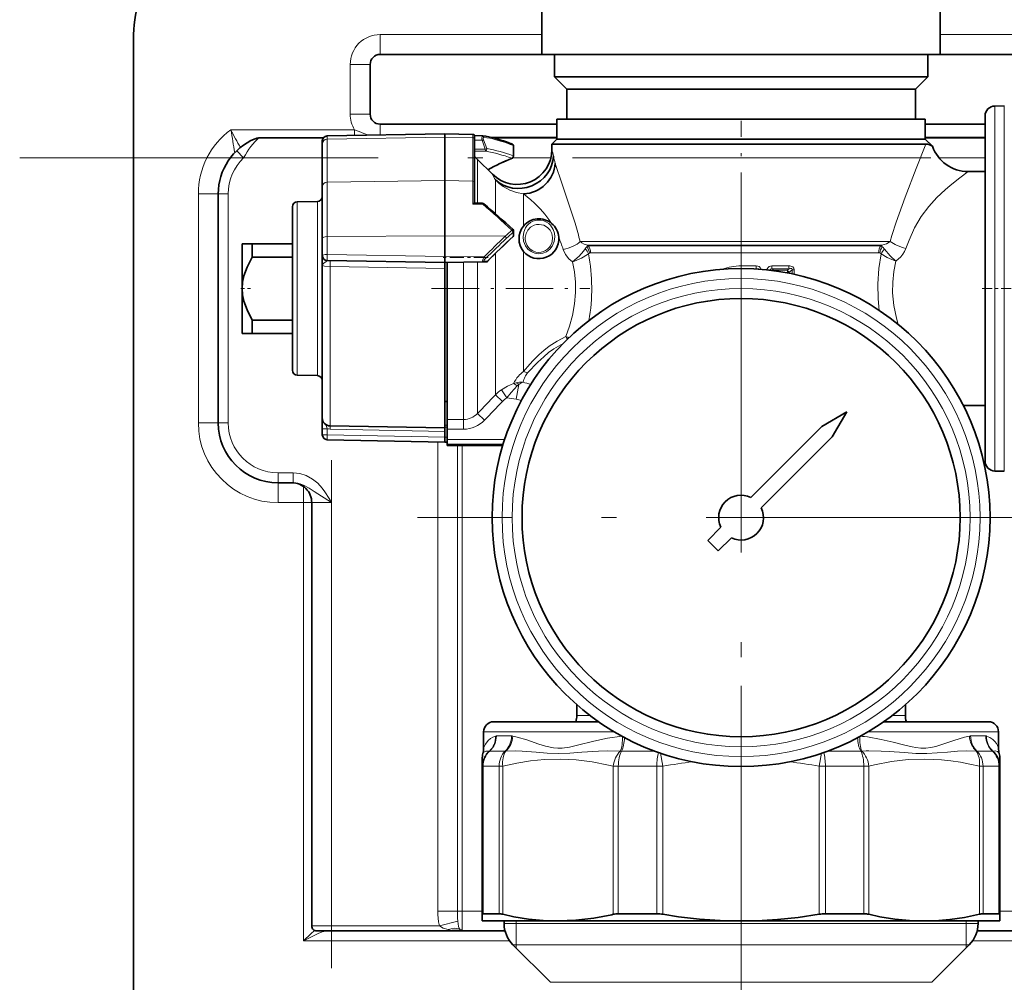
# Model space of a CAD drawing. Extents: x 0 to 420, y 0 to 297.
# Drawn here: x 92 to 125, y 133 to 166 of the extents above; entities that cross this region are included whole.
import ezdxf

# ---------------------------------------------------------------- set-up
doc = ezdxf.new("R2010")
doc.units = 0
doc.linetypes.add('DASHDOT', pattern=[18.5, 12, -3, 0.5, -3])

msp = doc.modelspace()

# ---------------------------------------------------------------- linework, layer by layer
at = {"color": 7, "lineweight": 35}
for p, q in [((109.800522, 164.418793), (109.800522, 168.418793)), ((123.133858, 164.418793), (123.133858, 168.418793)), ((96.133858, 82.458038), (96.133858, 165.085464)), ((104.383858, 164.418793), (109.800537, 164.418793)), ((119.706741, 164.418793), (109.800522, 164.418793)), ((110.217194, 163.668793), (110.217194, 164.418793)), ((123.133858, 164.418793), (119.706741, 164.418793)), ((122.717194, 163.668793), (122.717194, 164.418793)), ((123.133865, 164.418793), (126.050522, 164.418793)), ((104.050522, 162.418793), (104.050522, 164.085464)), ((119.504272, 163.668793), (110.217194, 163.668793)), ((110.633858, 163.252136), (110.217194, 163.668793)), ((122.717194, 163.668793), (119.504272, 163.668793)), ((122.300522, 163.252136), (122.717194, 163.668793)), ((119.301796, 163.252136), (110.633858, 163.252136)), ((110.633858, 162.252136), (110.633858, 163.252136)), ((122.300522, 163.252136), (119.301796, 163.252136)), ((122.300522, 162.252136), (122.300522, 163.252136)), ((124.961372, 162.693298), (125.278625, 162.698837)), ((119.463776, 162.252136), (110.300522, 162.252136)), ((110.300522, 161.585464), (110.300522, 162.252136)), ((122.633858, 162.252136), (119.463776, 162.252136)), ((122.633858, 161.585464), (122.633858, 162.252136)), ((124.633858, 162.360016), (124.633858, 161.516846)), ((104.383858, 162.085464), (110.300537, 162.085464)), ((122.633865, 162.085464), (124.633858, 162.085464)), ((100.327057, 161.624298), (102.481178, 161.624298)), ((102.449051, 161.525955), (102.449051, 161.422012)), ((102.612808, 161.692596), (106.549057, 161.761292)), ((106.549057, 161.761292), (106.549057, 161.650864)), ((107.483551, 161.744995), (106.549057, 161.761292)), ((106.549057, 161.650864), (106.549057, 160.195312)), ((107.544357, 161.702911), (107.810059, 161.699234)), ((107.549057, 161.678329), (107.549057, 161.57019)), ((107.549057, 161.57019), (107.549057, 160.12912)), ((107.819885, 161.698364), (107.810059, 161.699234)), ((108.176308, 161.624298), (110.300529, 161.624298)), ((110.300522, 161.585464), (110.133858, 161.418793)), ((119.463776, 161.585464), (110.300522, 161.585464)), ((110.300522, 161.585464), (121.878952, 161.585464)), ((122.633858, 161.585464), (119.463776, 161.585464)), ((121.878952, 161.585464), (122.633858, 161.585464)), ((122.633858, 161.585464), (122.873085, 161.346237)), ((122.633865, 161.624298), (124.633865, 161.624298)), ((124.633858, 161.516846), (124.633858, 150.810913)), ((102.449051, 161.422012), (102.449051, 160.007568)), ((108.854774, 161.355408), (108.854774, 161.010651)), ((110.909164, 161.418793), (110.133858, 161.418793)), ((110.133858, 161.235382), (110.133858, 161.418793)), ((110.909164, 161.418793), (122.025215, 161.418793)), ((122.653725, 161.418793), (122.025215, 161.418793)), ((108.142235, 160.410416), (107.645782, 160.90686)), ((106.549057, 160.195312), (106.549057, 158.345062)), ((124.633858, 160.502136), (124.067184, 160.502136)), ((102.449051, 160.007568), (102.449051, 158.266174)), ((107.549057, 160.12912), (107.549057, 159.436127)), ((98.967194, 152.085464), (98.967194, 159.752136)), ((101.449051, 159.320892), (101.449051, 154.184692)), ((101.612808, 159.487534), (102.285294, 159.499268)), ((107.804184, 159.437424), (107.546799, 159.437424)), ((102.449051, 158.266174), (102.449051, 157.686737)), ((106.549057, 158.345062), (106.549057, 157.651886)), ((108.854774, 158.372574), (108.854774, 158.511261)), ((110.365723, 158.296341), (110.365547, 158.298935)), ((99.767189, 158.085464), (99.767189, 156.585464)), ((100.100525, 158.085464), (99.767189, 158.085464)), ((100.100525, 158.085464), (100.100525, 157.639557)), ((101.449051, 158.085464), (100.100525, 158.085464)), ((101.449051, 157.639557), (100.100525, 157.639557)), ((102.449051, 157.686768), (102.449051, 157.359268)), ((106.549057, 157.651855), (106.549057, 157.45137)), ((102.449051, 153.521072), (102.449051, 157.359268)), ((106.549057, 157.45137), (102.612808, 157.520096)), ((107.810547, 157.473389), (106.549057, 157.45137)), ((106.549057, 157.451401), (106.549057, 157.260651)), ((106.549057, 157.260651), (106.549057, 156.584747)), ((106.633858, 157.45285), (106.633858, 152.621719)), ((107.93129, 157.475555), (107.810555, 157.473389)), ((99.767189, 156.585464), (99.767189, 155.269089)), ((106.549057, 156.584747), (106.549057, 154.347519)), ((99.767189, 155.269089), (99.767189, 155.085464)), ((100.100525, 155.531372), (100.100525, 155.085464)), ((101.449051, 155.531372), (100.100525, 155.531372)), ((99.767189, 155.085464), (99.976433, 155.085464)), ((99.976433, 155.085464), (100.100525, 155.085464)), ((101.449051, 155.085464), (100.100525, 155.085464)), ((106.549057, 154.347519), (106.549057, 153.285126)), ((101.449051, 154.184692), (101.449051, 153.850037)), ((101.612808, 153.683395), (102.285294, 153.671661)), ((102.449051, 153.521072), (102.449051, 152.252411)), ((106.549057, 153.285126), (106.549057, 152.489746)), ((106.633858, 152.802124), (106.549057, 152.802124)), ((106.633858, 152.621719), (106.633858, 152.201416)), ((123.917175, 152.668793), (123.909111, 152.668777)), ((124.633858, 152.668793), (123.917175, 152.668793)), ((106.549057, 152.489746), (106.549057, 151.918793)), ((120.002724, 152.45433), (119.166206, 151.971375)), ((120.002724, 152.45433), (119.51976, 151.617813)), ((102.449051, 151.894943), (102.449051, 152.25441)), ((102.711067, 151.985794), (106.549057, 151.918793)), ((106.633858, 152.201416), (106.633858, 151.877869)), ((119.166206, 151.971375), (116.790413, 149.595581)), ((102.449051, 151.894943), (102.449051, 151.693573)), ((106.549057, 151.803253), (106.549057, 151.918793)), ((106.549057, 151.803253), (106.549057, 151.608398)), ((106.633858, 151.537292), (106.633858, 151.877869)), ((119.51976, 151.617813), (117.143967, 149.24202)), ((106.549057, 151.441742), (102.612083, 151.526947)), ((106.549057, 151.441757), (106.549057, 151.608368)), ((106.633858, 151.443237), (106.549057, 151.441742)), ((106.633858, 151.537292), (106.633858, 151.370865)), ((106.633858, 151.335922), (106.633858, 151.370865)), ((108.49205, 151.335693), (106.633858, 151.335693)), ((124.961372, 150.477631), (125.278625, 150.472092)), ((101.470703, 150.085464), (100.967194, 150.085464)), ((102.095024, 149.418793), (102.095024, 135.252136)), ((115.790413, 148.595581), (115.351677, 148.15683)), ((115.351677, 148.15683), (115.705231, 147.803284)), ((116.143967, 148.24202), (115.705231, 147.803284)), ((110.967194, 142.298431), (110.967194, 142.658249)), ((121.967194, 142.298431), (121.967194, 142.658234)), ((111.697495, 142.085464), (108.183853, 142.085464)), ((124.750526, 142.085464), (121.236885, 142.085464)), ((107.850525, 141.200073), (107.850525, 141.752136)), ((125.083862, 141.200073), (125.083862, 141.752136)), ((107.800522, 140.838364), (107.800522, 140.597809)), ((125.133858, 140.597809), (125.133858, 140.838364)), ((107.800522, 140.597809), (107.800522, 135.641678)), ((125.133858, 140.597809), (125.133858, 135.641678)), ((107.800522, 135.641678), (107.800522, 135.418793)), ((108.366425, 135.659363), (107.833527, 135.659363)), ((112.137009, 135.62973), (112.188293, 135.641678)), ((113.644638, 135.659363), (112.358116, 135.659363)), ((120.576263, 135.659363), (119.289742, 135.659363)), ((125.100853, 135.659363), (124.567963, 135.659363)), ((125.133858, 135.418793), (125.133858, 135.641678)), ((107.800522, 135.418793), (110.338928, 135.418793)), ((108.533859, 135.418793), (108.533859, 135.333008)), ((110.338928, 135.418793), (112.312172, 135.418793)), ((112.312172, 135.418793), (116.467194, 135.418793)), ((116.467194, 135.418793), (122.595451, 135.418793)), ((122.595451, 135.418793), (125.133858, 135.418793)), ((124.400528, 135.418793), (124.400528, 135.333008)), ((102.761696, 135.085464), (102.261696, 135.085464)), ((106.800522, 135.085464), (102.761696, 135.085464)), ((107.031464, 135.09938), (106.800522, 135.09938)), ((107.089203, 135.085464), (106.800522, 135.085464)), ((107.089203, 135.085464), (108.564964, 135.085464)), ((124.369415, 135.085464), (128.800522, 135.085464)), ((110.086227, 133.366425), (108.826752, 134.6259)), ((122.848152, 133.366425), (124.107628, 134.6259))]:
    msp.add_line(p, q, dxfattribs=at)
at = {"color": 7, "lineweight": 13}
for p, q in [((104.383858, 164.418793), (104.383858, 165.085464)), ((104.383858, 165.085464), (109.800537, 165.085464)), ((123.133865, 165.085464), (126.050522, 165.085464)), ((104.050522, 164.085464), (103.383858, 164.085464)), ((103.383858, 162.418793), (103.383858, 164.085464)), ((124.961372, 162.693298), (124.961372, 161.801468)), ((125.278625, 162.698837), (125.278625, 161.806198)), ((104.050522, 162.418793), (103.383858, 162.418793)), ((99.386894, 161.900101), (103.5289, 161.900101)), ((103.5289, 161.708588), (103.5289, 161.900101)), ((104.383858, 162.085464), (104.383858, 161.723511)), ((102.612808, 161.692596), (102.612808, 161.584045)), ((102.612808, 161.584045), (106.549057, 161.650864)), ((102.612808, 161.584045), (102.612808, 160.140503)), ((107.483551, 161.634995), (106.549057, 161.650864)), ((107.483551, 161.744995), (107.483551, 161.634995)), ((107.483551, 161.634995), (107.483551, 160.182312)), ((107.546417, 161.69632), (107.809113, 161.690277)), ((107.549057, 161.546021), (107.795273, 161.546021)), ((107.906097, 161.250168), (107.795273, 161.546021)), ((107.810059, 161.699234), (107.809113, 161.690277)), ((107.953239, 161.267822), (107.842415, 161.563675)), ((108.059418, 161.652023), (110.300537, 161.652023)), ((122.633865, 161.652023), (124.633858, 161.652023)), ((124.961372, 161.801468), (124.961372, 150.477631)), ((125.278625, 150.472092), (125.278625, 161.806198)), ((99.586121, 161.19873), (99.816299, 160.957626)), ((107.54805, 161.24379), (107.906097, 161.250168)), ((107.549057, 161.178436), (107.907257, 161.184814)), ((107.907257, 161.184814), (107.906097, 161.250168)), ((108.835243, 161.028305), (108.835243, 161.373062)), ((102.449051, 160.957626), (99.816299, 160.957626)), ((107.645782, 160.90686), (107.645782, 159.437424)), ((110.100311, 160.957626), (108.828529, 160.957626)), ((124.633858, 160.957626), (123.09433, 160.957626)), ((102.612808, 160.140503), (106.549057, 160.195312)), ((107.483551, 160.182312), (106.549057, 160.195312)), ((107.483551, 160.182312), (107.483551, 159.404785)), ((108.243332, 160.221588), (108.243332, 159.0914)), ((102.612808, 160.140503), (102.612808, 158.322021)), ((98.300522, 152.085464), (98.300522, 159.752136)), ((98.300522, 159.752136), (98.967194, 159.752136)), ((98.967194, 159.752136), (99.300522, 159.752136)), ((99.300522, 152.085464), (99.300522, 159.752136)), ((109.186142, 159.749771), (109.186142, 158.676224)), ((101.612808, 159.487534), (101.612808, 154.038452)), ((102.285294, 159.499268), (102.285294, 154.028137)), ((107.817604, 159.407867), (107.483551, 159.404785)), ((107.816437, 159.432159), (107.519852, 159.427872)), ((107.817604, 159.407867), (107.816437, 159.432159)), ((102.612808, 158.322021), (106.549057, 158.345062)), ((102.612808, 158.322021), (102.612808, 157.723328)), ((108.572891, 158.333221), (106.549057, 158.345062)), ((108.835243, 158.328857), (108.835243, 158.467545)), ((121.460205, 158.154495), (111.079346, 158.154495)), ((121.173378, 158.036652), (111.321243, 158.036652)), ((111.321243, 158.036652), (111.348694, 158.016434)), ((121.143555, 158.016434), (111.348694, 158.016434)), ((121.173378, 158.036652), (121.143555, 158.016434)), ((106.549057, 157.651855), (102.612808, 157.723328)), ((107.869141, 157.647217), (106.549057, 157.651886)), ((108.243332, 157.758881), (108.243332, 153.317474)), ((109.186142, 157.828033), (109.186142, 153.803986)), ((121.070671, 157.780731), (111.428467, 157.780731)), ((102.711067, 153.332504), (102.711067, 157.324982)), ((106.549057, 157.260651), (102.711067, 157.324982)), ((107.174377, 157.46228), (107.174377, 152.621719)), ((107.645782, 157.47052), (107.645782, 152.793076)), ((107.977272, 157.498489), (107.856537, 157.496338)), ((116.970825, 157.343262), (116.467194, 157.34285)), ((116.467194, 157.252136), (116.467194, 157.34285)), ((116.974854, 157.241348), (116.89463, 157.241165)), ((116.974854, 157.241348), (116.970085, 157.236938)), ((118.060204, 157.34729), (117.499939, 157.344604)), ((118.072327, 157.24762), (117.508057, 157.243454)), ((117.508057, 157.243454), (117.547241, 157.19873)), ((118.072327, 157.24762), (118.010727, 157.198669)), ((118.010727, 157.198669), (117.547241, 157.19873)), ((117.547241, 157.19873), (117.54998, 157.18158)), ((118.019188, 157.123779), (117.925247, 157.123581)), ((118.019188, 157.123779), (118.071159, 157.123779)), ((118.019188, 157.123779), (118.019188, 157.106323)), ((118.175835, 157.207703), (118.071159, 157.123779)), ((118.071159, 157.123779), (118.071159, 157.096313)), ((118.175835, 157.207703), (118.239647, 157.207703)), ((118.175835, 157.207703), (118.175835, 157.075073)), ((118.239647, 157.207703), (118.239647, 157.061447)), ((101.612808, 154.038452), (101.612808, 153.683395)), ((102.285294, 154.028137), (102.285294, 153.671661)), ((102.711067, 153.332504), (102.711067, 151.985794)), ((108.243332, 153.317474), (108.243332, 153.026917)), ((108.936646, 152.876984), (109.024193, 153.373489)), ((108.479034, 152.801682), (108.243332, 153.026917)), ((108.629356, 152.931168), (108.443756, 153.194946)), ((108.629356, 152.931168), (108.936646, 152.876984)), ((107.174377, 152.201416), (107.174377, 152.621719)), ((107.645782, 152.408081), (107.645782, 152.793076)), ((123.909019, 152.668945), (123.917175, 152.668793)), ((123.909134, 152.668793), (123.917175, 152.668793)), ((102.44912, 152.315323), (102.449051, 152.322296)), ((107.881485, 152.180237), (107.645782, 152.408081)), ((98.300522, 152.085464), (98.967194, 152.085464)), ((98.967194, 152.085464), (99.300522, 152.085464)), ((102.711067, 151.881409), (102.71257, 151.986069)), ((106.549057, 152.010559), (106.633858, 152.009338)), ((106.549057, 151.945206), (106.633858, 151.944)), ((106.633858, 152.201416), (107.174377, 152.201416)), ((107.174377, 151.877869), (107.174377, 152.201416)), ((102.612808, 151.894928), (102.612808, 151.693542)), ((106.549057, 151.608368), (102.612808, 151.693542)), ((102.711067, 151.881409), (106.549057, 151.803253)), ((106.633858, 151.877869), (107.174377, 151.877869)), ((106.31736, 151.446747), (106.31736, 135.752136)), ((106.633858, 151.608398), (106.549057, 151.608398)), ((108.555954, 151.537292), (106.633858, 151.537292)), ((108.502792, 151.370865), (106.633858, 151.370865)), ((108.492119, 151.335922), (106.633858, 151.335922)), ((106.970558, 151.335693), (106.970558, 135.752136)), ((107.133858, 135.752136), (107.133858, 151.335693)), ((101.470703, 150.418793), (100.967194, 150.418793)), ((100.967194, 150.085464), (100.967194, 150.418793)), ((101.470703, 150.085464), (101.470703, 150.418793)), ((100.967194, 149.418793), (100.967194, 150.085464)), ((101.819221, 149.418793), (101.819221, 149.958862)), ((100.967194, 149.418793), (101.819221, 149.418793)), ((101.819221, 134.752136), (101.819221, 149.418793)), ((102.095261, 149.418793), (101.819221, 149.418793)), ((102.095024, 149.418793), (102.761696, 149.418793)), ((102.761696, 135.252136), (102.761696, 149.418793)), ((111.406128, 142.298431), (110.967194, 142.298431)), ((121.967194, 142.298431), (121.528252, 142.298431)), ((112.214737, 141.752136), (107.850525, 141.752136)), ((125.083862, 141.752136), (120.719643, 141.752136)), ((108.782608, 141.611053), (108.277092, 141.611053)), ((120.695129, 141.57634), (120.598244, 141.589355)), ((124.657288, 141.611053), (124.151772, 141.611053)), ((108.574516, 141.104431), (108.055313, 141.104431)), ((113.572365, 141.104431), (112.463669, 141.104431)), ((120.470711, 141.104431), (119.362015, 141.104431)), ((120.654465, 141.107925), (120.511925, 141.102509)), ((120.743263, 141.110001), (120.654465, 141.107925)), ((124.879074, 141.104431), (124.359863, 141.104431)), ((113.773766, 141.032745), (113.851799, 140.597809)), ((119.160614, 141.032745), (119.082581, 140.597809)), ((107.800522, 140.597809), (107.833527, 140.597809)), ((108.366425, 140.597809), (107.833527, 140.597809)), ((107.833527, 140.597809), (107.833527, 135.659363)), ((108.366425, 140.597809), (108.489571, 140.597809)), ((108.366425, 140.597809), (108.366425, 135.659363)), ((108.489571, 140.597809), (108.489571, 135.641678)), ((112.188293, 140.597809), (112.358116, 140.597809)), ((112.188293, 140.597809), (112.188293, 135.641678)), ((113.644638, 140.597809), (112.358116, 140.597809)), ((112.358116, 140.597809), (112.358116, 135.659363)), ((113.644638, 140.597809), (113.851799, 140.597809)), ((113.644638, 140.597809), (113.644638, 135.659363)), ((113.851799, 140.597809), (113.851799, 135.641678)), ((119.082581, 140.597809), (119.289742, 140.597809)), ((119.082581, 140.597809), (119.082581, 135.641678)), ((120.576263, 140.597809), (119.289742, 140.597809)), ((119.289742, 140.597809), (119.289742, 135.659363)), ((120.576263, 140.597809), (120.746086, 140.597809)), ((120.576263, 140.597809), (120.576263, 135.659363)), ((120.746086, 140.597809), (120.746086, 135.641678)), ((124.444809, 140.597809), (124.567963, 140.597809)), ((124.444809, 140.597809), (124.444809, 135.641678)), ((125.100853, 140.597809), (124.567963, 140.597809)), ((124.567963, 140.597809), (124.567963, 135.659363)), ((125.100853, 140.597809), (125.133858, 140.597809)), ((125.100853, 140.597809), (125.100853, 135.659363)), ((106.970558, 135.752136), (106.31736, 135.752136)), ((106.970558, 135.752136), (107.133858, 135.752136)), ((107.133858, 135.752136), (107.800537, 135.752136)), ((107.133858, 135.752136), (107.133858, 135.123596)), ((125.133865, 135.752136), (128.800522, 135.752136)), ((102.761696, 135.252136), (102.095024, 135.252136)), ((106.370094, 135.252136), (102.761696, 135.252136)), ((102.761696, 135.252136), (102.761696, 135.085464)), ((106.981102, 135.41214), (106.370094, 135.252136)), ((107.031464, 135.09938), (107.038567, 135.15181)), ((108.533859, 135.333008), (123.429344, 135.333008)), ((108.933861, 135.333008), (108.933861, 135.418793)), ((108.933861, 134.6259), (108.933861, 135.333008)), ((123.429344, 135.333008), (124.400528, 135.333008)), ((124.000526, 135.418793), (124.000526, 135.333008)), ((124.000526, 135.333008), (124.000526, 134.6259)), ((106.800522, 135.09938), (106.800522, 135.085464)), ((108.719902, 134.752136), (101.819221, 134.752136)), ((108.826752, 134.6259), (123.17231, 134.6259)), ((108.933861, 134.518799), (108.933861, 134.6259)), ((123.17231, 134.6259), (124.107628, 134.6259)), ((124.000526, 134.6259), (124.000526, 134.518799)), ((128.800522, 134.752136), (124.214478, 134.752136)), ((110.086227, 133.366425), (122.067017, 133.366425)), ((122.067017, 133.366425), (122.848152, 133.366425))]:
    msp.add_line(p, q, dxfattribs=at)
at = {"color": 7, "linetype": 'DASHDOT', "lineweight": 13, "ltscale": 0.182103}
msp.add_line((116.467194, 154.908356), (116.467194, 162.192474), dxfattribs=at)
at = {"color": 7, "linetype": 'DASHDOT', "lineweight": 13, "ltscale": 0.007881}
msp.add_line((107.835388, 161.546051), (107.520149, 161.546051), dxfattribs=at)
at = {"color": 7, "linetype": 'DASHDOT', "lineweight": 13}
for p, q in [((92.31945, 160.957626), (182.281601, 160.957626)), ((116.467194, 159.752136), (116.467194, 138.085464)), ((127.300522, 148.918793), (105.633858, 148.918793)), ((116.467194, 143.285461), (116.467194, 48.88546))]:
    msp.add_line(p, q, dxfattribs=at)
at = {"color": 7, "linetype": 'DASHDOT', "lineweight": 13, "ltscale": 0.039603}
msp.add_line((108.001152, 157.618042), (106.417046, 157.618042), dxfattribs=at)
at = {"color": 7, "linetype": 'DASHDOT', "lineweight": 13, "ltscale": 0.010463}
msp.add_line((99.716888, 156.585464), (100.135399, 156.585464), dxfattribs=at)
at = {"color": 7, "linetype": 'DASHDOT', "lineweight": 13, "ltscale": 0.132276}
msp.add_line((106.107964, 156.585464), (111.399017, 156.585464), dxfattribs=at)
at = {"color": 7, "linetype": 'DASHDOT', "lineweight": 13, "ltscale": 0.027829}
msp.add_line((124.541092, 156.585464), (125.654251, 156.585464), dxfattribs=at)
at = {"color": 7, "linetype": 'DASHDOT', "lineweight": 13, "ltscale": 0.002549}
msp.add_line((106.642357, 151.608429), (106.54039, 151.608429), dxfattribs=at)
at = {"color": 7, "linetype": 'DASHDOT', "lineweight": 13, "ltscale": 0.425005}
msp.add_line((102.761696, 150.83548), (102.761696, 133.835281), dxfattribs=at)
at = {"color": 7, "linetype": 'DASHDOT', "lineweight": 13, "ltscale": 0.006393}
msp.add_line((116.467194, 142.319733), (116.467194, 142.063995), dxfattribs=at)
at = {"color": 7, "linetype": 'DASHDOT', "lineweight": 13, "ltscale": 0.017237}
msp.add_line((116.467194, 141.120102), (116.467194, 141.809586), dxfattribs=at)
at = {"color": 7, "lineweight": 13}
for points in [[(103.5289, 161.900101), (103.683151, 161.839859), (103.844856, 161.771988), (103.995209, 161.716721)], [(122.653725, 161.418793), (122.3321, 160.605194), (121.96196, 159.640442), (121.756409, 159.089386), (121.656502, 158.804749), (121.51754, 158.364578), (121.460205, 158.154495)], [(110.24575, 160.773743), (110.480042, 160.079865), (110.833321, 159.00676), (110.909164, 158.767181)], [(108.243332, 160.221588), (108.370209, 160.102966), (108.507507, 160.000778), (108.726097, 159.880035), (108.954765, 159.796814), (109.186142, 159.749771)], [(124.067184, 160.502136), (123.789108, 160.290894), (123.470741, 160.038055), (123.294052, 159.887939), (123.024956, 159.636597), (122.749458, 159.335037), (122.49675, 158.995483), (122.27523, 158.61853), (122.088692, 158.208389), (121.985786, 157.92627)], [(109.186142, 159.749771), (109.42392, 159.555557), (109.55545, 159.439377), (109.755371, 159.243301), (109.900604, 159.079071), (110.037254, 158.89978), (110.126434, 158.765015)], [(109.169456, 158.312073), (109.190201, 158.470383), (109.249802, 158.614319), (109.294266, 158.679825), (109.349831, 158.740265), (109.41893, 158.794632), (109.501076, 158.838638), (109.63089, 158.87442), (109.769272, 158.874542), (109.867035, 158.851288), (109.954483, 158.811615), (110.028687, 158.760101), (110.089928, 158.700195), (110.177185, 158.564148), (110.217545, 158.442749), (110.23159, 158.312073)], [(109.244377, 158.291031), (109.270943, 158.425644), (109.33107, 158.541458), (109.421875, 158.635437), (109.546356, 158.702881), (109.622826, 158.722687), (109.703468, 158.729202), (109.783905, 158.721695), (109.859871, 158.701019), (109.984375, 158.631378), (110.074524, 158.534988), (110.131424, 158.421829), (110.15667, 158.291031)], [(110.23159, 158.312073), (110.210213, 158.153595), (110.143303, 158.000977), (110.060707, 157.898636), (109.954361, 157.818481), (109.830338, 157.767578), (109.696854, 157.750702), (109.563087, 157.769653), (109.439423, 157.822708), (109.334045, 157.904846), (109.252914, 158.00882), (109.187859, 158.164856), (109.169456, 158.312073)], [(110.15667, 158.291031), (110.144012, 158.15213), (110.088699, 158.016586), (110.0438, 157.954147), (109.988556, 157.899384), (109.924347, 157.854462), (109.852989, 157.821152), (109.776642, 157.800797), (109.697762, 157.794235), (109.592842, 157.807465), (109.494286, 157.844818), (109.40757, 157.903564), (109.352982, 157.959229), (109.308884, 158.02243), (109.265106, 158.122559), (109.24527, 158.226318), (109.244377, 158.291031)], [(110.512207, 157.89299), (110.590843, 157.726013), (110.706779, 157.5802), (110.824738, 157.476318)], [(110.824738, 157.476318), (111.046974, 157.667786), (111.191536, 157.830475), (111.252411, 157.915054)], [(111.079346, 158.154495), (111.141365, 158.111221), (111.214798, 158.074188), (111.321243, 158.036652)], [(121.460205, 158.154495), (121.330292, 158.084152), (121.173378, 158.036652)], [(121.646988, 157.498993), (121.452477, 157.676224), (121.263496, 157.900818)], [(121.985786, 157.92627), (121.942307, 157.824707), (121.883171, 157.729584), (121.812019, 157.643066), (121.646988, 157.498993)], [(102.612808, 157.520096), (102.612465, 157.52092), (102.6119, 157.526947), (102.611877, 157.674316), (102.612808, 157.723328)], [(107.810547, 157.473389), (107.808609, 157.47374), (107.807045, 157.474854), (107.80558, 157.477539), (107.804878, 157.486694), (107.808533, 157.506683), (107.826935, 157.559204), (107.869125, 157.647186)], [(110.824738, 157.476318), (110.887222, 157.497742), (111.122482, 157.598404), (111.322723, 157.720184), (111.358452, 157.748596)], [(121.15921, 157.745163), (121.080223, 157.25058), (121.04332, 156.74649), (121.051796, 156.237122), (121.088478, 155.853363)], [(121.646988, 157.498993), (121.357086, 157.62471), (121.15921, 157.745163)], [(102.612808, 157.520126), (102.609779, 157.519775), (102.602875, 157.516846), (102.575012, 157.494431), (102.505341, 157.435455), (102.459518, 157.389496), (102.449051, 157.359268)], [(102.711067, 157.324982), (102.51709, 157.33873), (102.460831, 157.350418), (102.452721, 157.354309), (102.450378, 157.356293), (102.449203, 157.358276), (102.449051, 157.359268)], [(102.711067, 157.518402), (102.71138, 157.517639), (102.711891, 157.511993), (102.711906, 157.372177), (102.711067, 157.324982)], [(110.824738, 157.476318), (110.88665, 157.143219), (110.920815, 156.802521), (110.924805, 156.457565), (110.892334, 156.068726), (110.823036, 155.687149), (110.723312, 155.322296), (110.599709, 154.975403)], [(117.143181, 157.22467), (117.110779, 157.288452), (117.073563, 157.318726), (117.030945, 157.335938), (116.970825, 157.343262)], [(117.058083, 157.231155), (117.048409, 157.240463), (117.021263, 157.248077), (116.974854, 157.241348)], [(117.499939, 157.344604), (117.454613, 157.338989), (117.410683, 157.320755), (117.37262, 157.288818), (117.346092, 157.248322), (117.331375, 157.207169)], [(117.508057, 157.243454), (117.472908, 157.245102), (117.44648, 157.227417), (117.436989, 157.195587)], [(118.239647, 157.207703), (118.229393, 157.262146), (118.19445, 157.308685), (118.16523, 157.327011), (118.102905, 157.344696), (118.060204, 157.34729)], [(118.175835, 157.207703), (118.177452, 157.232834), (118.164459, 157.251068), (118.141479, 157.257751), (118.118698, 157.257355), (118.072327, 157.24762)], [(121.646988, 157.498993), (121.57872, 157.152466), (121.541679, 156.799789), (121.538208, 156.443176), (121.579536, 156.013184), (121.667793, 155.589355), (121.727478, 155.382065)], [(109.186142, 153.803986), (109.392891, 154.048721), (109.51075, 154.177765), (109.706848, 154.373108), (109.869568, 154.516678), (110.045853, 154.653961), (110.311096, 154.827332), (110.599709, 154.975403)], [(109.320885, 153.763107), (109.660286, 154.118683), (109.85939, 154.30397), (110.023155, 154.438843), (110.19976, 154.565887), (110.50708, 154.743011)], [(108.846291, 153.407333), (108.645721, 153.315353), (108.443756, 153.194946)], [(108.969917, 153.323303), (108.767227, 153.104843), (108.629356, 152.931168)], [(102.612808, 151.693542), (102.61145, 151.532654), (102.611839, 151.527618), (102.612083, 151.526947)], [(101.470703, 150.418793), (101.695885, 150.39505), (101.914444, 150.324982), (102.123825, 150.208405), (102.294167, 150.069717), (102.448624, 149.901062), (102.537918, 149.781631), (102.679161, 149.560318), (102.761696, 149.418793)], [(101.470703, 150.085464), (101.588776, 150.076385), (101.704285, 150.050323), (101.815231, 150.009674), (102.008331, 149.905411), (102.173332, 149.793396), (102.761696, 149.418793)], [(108.250778, 141.607208), (108.159882, 141.572266), (108.081284, 141.526566), (108.005814, 141.46347), (107.911201, 141.339066), (107.850525, 141.200073)], [(112.472809, 141.605164), (111.995598, 141.537125), (111.54277, 141.441772), (110.989098, 141.30011), (110.726784, 141.239136), (110.477608, 141.203842), (110.333542, 141.200699), (110.192726, 141.212067), (109.92038, 141.269424), (109.702415, 141.336731), (109.29097, 141.477356), (108.971542, 141.573181), (108.821899, 141.607208)], [(124.11248, 141.607208), (123.944786, 141.568481), (123.584686, 141.457672), (123.190865, 141.323196), (122.983665, 141.26123), (122.822525, 141.224762), (122.657127, 141.203506), (122.487007, 141.201981), (122.312782, 141.220428), (122.194221, 141.241821), (121.95163, 141.298523), (121.562485, 141.399612), (121.152008, 141.49559), (120.695129, 141.57634)], [(125.083862, 141.200073), (125.049889, 141.28743), (125.012375, 141.357208), (124.960411, 141.428864), (124.89344, 141.495667), (124.798805, 141.559891), (124.683609, 141.607208)], [(108.041138, 141.102509), (107.928276, 141.106766), (107.858238, 141.068619), (107.825523, 141.019226)], [(112.422455, 141.102509), (111.983269, 141.111053), (111.69606, 141.104202), (111.139786, 141.068329), (110.739914, 141.035126), (110.350868, 141.019226), (109.97348, 141.03598), (109.609192, 141.069275), (109.141891, 141.104523), (108.915245, 141.111115), (108.59568, 141.102509)], [(124.338699, 141.102509), (124.028648, 141.111176), (123.708092, 141.099945), (123.375458, 141.073944), (123.033745, 141.042053), (122.680122, 141.020523), (122.316284, 141.02713), (121.942444, 141.05574), (121.421745, 141.095245), (121.153427, 141.107178), (120.743263, 141.110001)], [(125.108856, 141.019226), (125.090553, 141.051483), (125.046272, 141.091537), (124.973526, 141.111038), (124.89325, 141.102509)], [(108.489571, 140.597809), (108.956001, 140.702347), (109.420052, 140.777832), (109.882324, 140.823334), (110.416779, 140.837921), (110.951477, 140.811371), (111.487946, 140.744049), (112.027351, 140.637024), (112.188293, 140.597809)], [(120.935684, 140.643646), (121.498421, 140.752319), (122.058067, 140.817566), (122.616005, 140.838333), (123.174004, 140.81427), (123.490257, 140.780945), (123.807358, 140.733551), (124.125496, 140.672394), (124.444809, 140.597809)], [(106.31736, 135.752136), (106.319443, 135.636841), (106.342422, 135.38533), (106.370094, 135.252136)], [(106.970558, 135.752136), (106.974251, 135.513855), (106.981102, 135.41214)], [(106.657417, 135.128937), (106.499771, 135.179886), (106.370094, 135.252136)], [(107.038567, 135.15181), (107.011528, 135.230652), (106.981102, 135.41214)], [(102.191315, 135.101044), (102.067818, 134.989807), (101.819221, 134.752136)], [(102.582985, 135.085464), (102.503983, 135.071823), (102.443527, 135.05191), (102.315697, 134.998993), (102.151573, 134.921265), (101.819221, 134.752136)], [(107.089203, 135.085464), (107.113091, 135.088928), (107.130188, 135.10408), (107.133858, 135.123596)]]:
    msp.add_lwpolyline(points, dxfattribs=at)
at = {"color": 7, "lineweight": 35}
for points in [[(122.653725, 161.418793), (122.715118, 161.411774), (122.824867, 161.372025), (122.873085, 161.346237)], [(100.100525, 157.639557), (99.929474, 157.301849), (99.827225, 157.014069), (99.781815, 156.79541), (99.767189, 156.585464)], [(99.767189, 156.585464), (99.781815, 156.375519), (99.827225, 156.15686), (99.929474, 155.86908), (100.100525, 155.531372)], [(110.338928, 135.418793), (109.846008, 135.434967), (109.352158, 135.483246), (108.856644, 135.56308), (108.489571, 135.641678)], [(112.137009, 135.62973), (111.535278, 135.513245), (110.93631, 135.442505), (110.338928, 135.418793)], [(116.467194, 135.418793), (115.770081, 135.434967), (115.071663, 135.483246), (114.370926, 135.56308), (113.851799, 135.641678)], [(119.082581, 135.641678), (118.38266, 135.539551), (117.685593, 135.468002), (116.990616, 135.427917), (116.467194, 135.418793)], [(122.595451, 135.418793), (122.102516, 135.434967), (121.608665, 135.483246), (121.113167, 135.56308), (120.746086, 135.641678)], [(124.444809, 135.641678), (123.94989, 135.539551), (123.456985, 135.468002), (122.965569, 135.427917), (122.595451, 135.418793)]]:
    msp.add_lwpolyline(points, dxfattribs=at)
for radius in [8.333334, 7.333334]:
    msp.add_circle((116.467194, 148.918793), radius, dxfattribs=at)
at = {"color": 7, "lineweight": 13}
for radius in [8, 7.666667]:
    msp.add_circle((116.467194, 148.918793), radius, dxfattribs=at)
at = {"color": 7, "lineweight": 35}
for centre, radius, start, end in [((99.467194, 165.085464), 3.333333, 90.000003, 180.000005), ((104.383858, 164.085464), 0.333333, 90.000003, 180.000005), ((124.967194, 162.360016), 0.333333, 90.999997, 180.000005), ((104.383858, 162.418793), 0.333333, 180.000005, 269.999997), ((100.967194, 159.752136), 2, 112.58683, 180.000009), ((100.327049, 161.290955), 0.333332, 89.999934, 112.586885), ((102.615723, 161.525955), 0.166667, 90.999997, 180.000005), ((107.482384, 161.678329), 0.066667, 0, 89.000001), ((107.059448, 157.161743), 4.600141, 70.211961, 80.484511), ((108.967194, 161.235382), 1.166666, 225.000041, 359.99995), ((106.331413, 155.068542), 6.816487, 68.656262, 70.410255), ((108.788109, 161.355408), 0.066667, 0.000001, 68.664978), ((124.067184, 161.768799), 1.266663, 199.48718, 269.999963), ((107.174377, 160.435455), 0.666667, 45.000001, 55.805279), ((111.287605, 154.645996), 6.771305, 111.441769, 119.127679), ((108.788109, 161.010651), 0.066666, 291.33479, 0.000168), ((102.282387, 159.665924), 0.166667, 270.999999, 0.000001), ((101.615723, 159.320892), 0.166667, 91.000004, 180.000005), ((107.585205, 159.286133), 0.156166, 114.754445, 130.589447), ((107.569382, 159.335358), 0.104685, 102.474243, 118.163229), ((107.802475, 159.339157), 0.098288, 66.148149, 89.003881), ((107.816154, 159.367126), 0.067213, 50.296079, 67.168784), ((92.435135, 140.942261), 24.068407, 47.053218, 50.145401), ((109.700523, 158.252136), 0.666669, 50.291851, 140.495174), ((108.788109, 158.511261), 0.066667, 360, 47.116943), ((109.700523, 158.252136), 0.666667, 140.495338, 219.504662), ((109.700523, 158.252136), 0.666667, 4.011416, 50.29265), ((131.796478, 133.741913), 33.638764, 133.049626, 135.079408), ((108.788109, 158.372574), 0.066667, 313.037986, 0), ((109.700539, 158.252136), 0.666655, 219.504675, 3.802088), ((107.93013, 157.542206), 0.066667, 271.000224, 315.072648), ((101.615723, 153.850037), 0.166667, 179.999991, 269.000003), ((102.282387, 153.505005), 0.166667, 0.000003, 88.999995), ((100.967194, 152.085464), 2, 180.000005, 269.999997), ((102.715721, 152.252411), 0.266667, 179.999995, 268.999996), ((102.615723, 151.693573), 0.166667, 180.000005, 268.749615), ((124.967194, 150.810913), 0.333333, 179.999995, 269.000003), ((101.42836, 149.418793), 0.666667, 360, 90.000003), ((116.467194, 148.918793), 0.75, 64.471221, 205.528783), ((116.467194, 148.918793), 0.75, 244.471216, 25.52878), ((108.183853, 141.752136), 0.333333, 90.000003, 179.999991), ((110.300522, 142.298431), 0.66667, 341.371212, 359.99994), ((122.633858, 142.298431), 0.66667, 180.000063, 198.62879), ((124.750526, 141.752136), 0.333333, 0.000002, 89.999996), ((107.183853, 141.200073), 0.66667, 344.259447, 0.000233), ((125.750526, 141.200073), 0.66667, 179.999773, 195.740548), ((108.467194, 140.838364), 0.666665, 164.259069, 180.000022), ((124.467194, 140.838364), 0.666665, 359.999979, 15.740931), ((108.346092, 135.092651), 0.567254, 75.353884, 87.945256), ((112.349091, 134.91127), 0.748022, 89.309033, 102.415593), ((113.640465, 134.392883), 1.266506, 80.394564, 89.811011), ((119.293922, 134.392883), 1.266506, 90.188987, 99.605434), ((120.585289, 134.91127), 0.748022, 77.584406, 90.690972), ((124.588287, 135.092651), 0.567254, 92.054742, 104.646114), ((102.261696, 135.252136), 0.166667, 179.999995, 269.999997), ((109.533859, 135.333008), 1, 179.999995, 225), ((123.400528, 135.333008), 1, 314.999999, 359.999999)]:
    msp.add_arc(centre, radius, start, end, dxfattribs=at)
at = {"color": 7, "lineweight": 13}
for centre, radius, start, end in [((104.383858, 164.085464), 1, 90.000003, 180.000005), ((104.383858, 162.418793), 1, 180.000005, 211.244859), ((100.967194, 159.752136), 2.666667, 126.342517, 180.000005), ((68.0205, 156.182739), 31.882972, 8.926086, 10.330268), ((105.655083, 164.949051), 6.970135, 205.939032, 211.486184), ((107.781403, 161.610321), 0.084748, 28.065683, 70.880691), ((107.107643, 157.179688), 4.532925, 70.220184, 80.493697), ((106.882614, 155.595383), 5.682723, 70.396451, 79.61194), ((106.924149, 155.741638), 5.621342, 70.125368, 79.451165), ((106.378746, 155.086655), 6.749327, 68.656276, 70.410439), ((102.918419, 159.356766), 7.455968, 12.828275, 14.593575), ((100.967194, 159.752136), 1.666667, 133.672512, 180.000005), ((111.273972, 154.532944), 6.8803, 111.170044, 118.609418), ((108.801331, 160.979172), 0.032586, 248.307665, 289.808052), ((111.920853, 161.305328), 1.757326, 189.602503, 197.606529), ((116.897987, 164.975159), 9.874189, 207.534919, 208.777836), ((107.800964, 159.413666), 0.024044, 50.09648, 82.288459), ((92.233543, 141.046463), 24.083365, 46.572857, 49.67741), ((126.89502, 139.099991), 26.563461, 132.969085, 133.610275), ((101.918076, 155.934799), 9.426483, 13.619859, 17.485489), ((133.676529, 131.876999), 36.470875, 133.497304, 135.041296), ((133.37616, 131.835907), 36.21513, 133.126971, 134.672179), ((131.837173, 133.704437), 33.69646, 133.048861, 135.079176), ((126.624634, 139.040756), 26.341265, 132.480781, 133.122258), ((108.828842, 158.32811), 0.006418, 318.124506, 6.670049), ((105.806236, 156.413773), 4.932916, 17.44945, 22.435237), ((110.95639, 157.608612), 0.425919, 19.197218, 45.991577), ((112.019417, 157.414795), 0.915705, 141.789768, 146.886442), ((110.761589, 158.220535), 0.589112, 336.030179, 341.811128), ((110.983963, 157.717148), 0.411803, 7.826377, 39.885743), ((111.443634, 157.834259), 0.205484, 117.524729, 134.363577), ((121.546211, 157.720261), 0.439818, 143.011047, 172.84821), ((121.041588, 157.793289), 0.245359, 51.305379, 65.410919), ((121.601944, 157.560577), 0.479804, 134.848712, 157.368132), ((122.030869, 158.364258), 0.91795, 200.909731, 204.415613), ((120.656204, 157.476227), 0.740965, 34.959787, 43.348325), ((105.21624, 156.5858), 6.250997, 350.139965, 10.719974), ((111.43232, 157.683411), 0.098504, 114.219204, 138.568883), ((111.427757, 157.691162), 0.089549, 89.543001, 113.592357), ((121.071663, 157.649963), 0.130759, 73.06711, 90.394945), ((121.075279, 157.661987), 0.118173, 44.739959, 73.044529), ((107.974304, 157.496689), 0.003428, 332.713768, 31.385242), ((116.467453, 155.571304), 1.771551, 90.008492, 110.693782), ((118.133942, 157.336411), 1.163065, 179.663003, 184.688852), ((118.076408, 157.338303), 0.576371, 179.373813, 189.47415), ((118.444756, 157.34198), 0.384412, 179.208864, 194.21773), ((117.587883, 157.070557), 0.134464, 107.59487, 121.18194), ((117.936592, 157.077011), 0.142507, 19.168518, 58.644407), ((110.250076, 153.59198), 1.426921, 71.226866, 75.816548), ((108.797417, 153.71933), 2.196812, 32.238046, 34.873764), ((110.16362, 152.689224), 1.500152, 140.161848, 151.404148), ((109.593033, 153.169647), 0.753834, 122.678161, 140.417734), ((110.426941, 153.084473), 1.310436, 155.770715, 163.788742), ((109.026405, 153.035461), 0.784962, 67.966707, 78.25817), ((109.731491, 153.407715), 0.543309, 139.122771, 156.757144), ((109.111732, 152.645752), 0.80651, 102.256347, 109.215729), ((109.112183, 152.645416), 0.806906, 85.996337, 102.282909), ((108.838829, 153.206787), 0.249064, 41.967063, 65.877079), ((109.459808, 152.848373), 0.682296, 129.677575, 135.888485), ((109.349548, 152.937683), 0.543782, 109.448625, 126.743449), ((108.620453, 151.083786), 2.429186, 70.638404, 76.960816), ((-19.663864, 275.93866), 177.390952, 315.863133, 316.140989), ((109.200905, 152.088226), 1.340926, 124.377895, 135.570567), ((109.216454, 152.097702), 1.019493, 125.161017, 136.328745), ((-0.23703, 256.743042), 150.409412, 315.95781, 316.286219), ((108.620453, 151.083786), 1.820857, 74.324479, 79.999998), ((107.17131, 152.847961), 0.646744, 270.271887, 317.166849), ((100.967194, 152.085464), 2.666667, 180.000005, 269.999997), ((100.967194, 152.085464), 1.666667, 180.000005, 269.999997), ((102.147873, 151.794373), 0.475646, 12.203309, 31.047168), ((107.171753, 152.860779), 0.983073, 270.153083, 316.202785), ((102.719894, 152.309753), 0.428428, 255.525823, 268.819283), ((108.277115, 141.519028), 0.092017, 90.013779, 106.633098), ((108.782227, 141.405029), 0.206028, 78.897168, 89.892632), ((119.812576, 135.389557), 6.249387, 82.777713, 84.03778), ((124.152161, 141.405029), 0.206028, 90.107332, 101.102782), ((124.657272, 141.519028), 0.092017, 73.366825, 89.986171), ((108.055283, 141.051422), 0.053, 89.973843, 105.487415), ((108.574348, 140.985443), 0.118975, 79.671083, 89.919242), ((112.4636, 140.663422), 0.441, 89.991253, 95.353607), ((120.470779, 140.663437), 0.440988, 84.646288, 90.008786), ((124.360031, 140.985443), 0.118979, 90.080845, 100.328683), ((124.879097, 141.051422), 0.052999, 74.512316, 90.026251), ((124.481865, 140.59639), 0.652095, 0.124468, 50.89509), ((116.662842, 124.994415), 15.854544, 96.577898, 100.212631), ((116.271439, 124.99379), 15.855177, 79.787415, 83.422004), ((122.87661, 132.203918), 8.660037, 102.9514, 104.241978), ((107.133423, 135.297363), 0.173761, 236.911153, 270.143951), ((107.063675, 136.725739), 1.647577, 255.725565, 260.808892)]:
    msp.add_arc(centre, radius, start, end, dxfattribs=at)
for centre, major_axis, ratio, start_param, end_param in [((100.967186, 158.546661), (-0.000008, -3.333305), 0.500002, 3.535809882, 3.903826092), ((102.615723, 161.422012), (-0.166664, 0), 0.97239, 4.729842273, 6.283185307), ((107.482384, 161.57019), (0.066666, 0), 0.97239, 0, 1.553343034), ((107.887993, 161.546036), (0.051979, -0.164467), 0.519465, 3.503817813, 4.549805254), ((107.795273, 161.546021), (-0.062431, -0.023384), 0.000143, 1.570742894, 2.42653846), ((107.809113, 161.632568), (0.010765, 0.065788), 0.706787, 5.097327253, 6.283185307), ((107.935135, 161.56369), (0.082901, -0.082901), 0.674612, 3.07303121, 4.119026741), ((107.906097, 161.250183), (-0.062431, -0.023384), 0.000143, 1.570742894, 2.42653846), ((107.906097, 161.250183), (-0.012001, -0.065575), 0.702873, 0.279189327, 1.969011349), ((108.594521, 161.427658), (-0.022346, -0.062813), 0.660931, 2.078855117, 3.141563332), ((108.788109, 161.355408), (-0.024261, -0.062096), 0.650987, 2.098940645, 3.141675812), ((108.788109, 161.355408), (-0.066666, 0), 0.374465, 3.141592654, 3.926990817), ((108.788109, 161.010651), (-0.022484, -0.062759), 0.66023, 0.521872428, 2.080327727), ((108.788109, 161.010651), (-0.066666, 0), 0.374465, 3.141592654, 3.926990817), ((107.482384, 160.12912), (0.066666, 0), 0.797725, 0, 1.553343034), ((102.615723, 160.007568), (-0.166664, 0), 0.797725, 4.729842273, 6.283185307), ((107.816437, 159.367599), (-0.025803, -0.06147), 0.832747, 3.141718606, 3.608441868), ((107.816437, 159.367599), (-0.042648, -0.051239), 0.424085, 3.141592654, 4.216887569), ((108.788109, 158.511261), (-0.045364, -0.048851), 0.262187, 3.14163099, 4.412556945), ((108.788109, 158.511261), (0.045021, -0.049171), 0.285011, 0.279884217, 1.84787894), ((102.615723, 158.266174), (-0.166664, 0), 0.335161, 4.729842273, 6.283185307), ((108.571724, 158.310883), (0.04557, -0.04866), 0.248621, 0.276895382, 1.805622053), ((108.788109, 158.511261), (0.066666, 0), 0.927241, 5.497787144, 6.283185307), ((108.788109, 158.372574), (0.066666, 0), 0.927241, 5.497787144, 6.283185307), ((110.512207, 158.154495), (0.644669, 0.169861), 0.381222, 4.6122794, 5.678421791), ((111.156105, 157.780731), (0, 0.333336), 0.81709, 4.71238898, 5.497784763), ((121.319504, 157.780731), (0, 0.333336), 0.74651, 0.785620913, 1.570796238), ((121.985786, 158.154495), (0.641251, -0.18232), 0.330737, 3.851661667, 4.806147732), ((102.615723, 157.686737), (-0.166664, 0), 0.219611, 4.729842273, 6.283185307), ((107.927505, 157.57309), (0.07534, 0.07534), 0.194274, 1.541171835, 3.340088691), ((107.867966, 157.633667), (0.046867, -0.047409), 0.15643, 0.271407213, 1.703217411), ((107.809395, 157.540039), (0.00119, -0.066658), 0.934526, 6.282757392, 7.122225431), ((107.93013, 157.542206), (0.00119, -0.066658), 0.934526, 6.282759183, 7.122227013), ((117.994553, 157.123779), (0.000221, -0.099998), 0.246348, 1.570246956, 2.416469927), ((108.931252, 153.104034), (0.147354, -0.298996), 0.468678, 2.139785185, 2.762138501), ((102.615723, 151.894943), (-0.166664, 0), 0.000152, 0, 1.553343034), ((102.615723, 151.693573), (-0.166664, 0), 0.000152, 0, 1.553343034), ((107.615074, 141.607193), (0.177536, -0.642593), 0.950264, 0.451249615, 1.314047615), ((107.643433, 141.611053), (0, -0.666664), 0.950495, 0.707584437, 1.570796327), ((108.188057, 141.611053), (0, -0.666664), 0.891828, 0.707584582, 1.570796449), ((108.230385, 141.607208), (-0.11837, -0.656075), 0.884212, 0.866200141, 1.728998572), ((112.185211, 141.607193), (0.062263, -0.66375), 0.459665, 0.664907845, 1.507364381), ((112.267639, 141.611053), (0, -0.666664), 0.452375, 0.707584437, 1.484526167), ((120.66674, 141.611053), (0, -0.666664), 0.452375, 4.798667583, 5.575600822), ((120.749168, 141.607193), (-0.062263, -0.66375), 0.459665, 4.775830414, 5.61827771), ((124.703995, 141.607193), (0.118378, -0.656075), 0.884211, 4.554178541, 5.416976542), ((124.746323, 141.611053), (0, -0.666664), 0.891828, 4.71238898, 5.57560087), ((125.290955, 141.611053), (0, -0.666664), 0.950495, 4.712388473, 5.575600341), ((125.319305, 141.607208), (-0.177528, -0.642593), 0.950265, 4.96912653, 5.831924968), ((108.467194, 140.597809), (-0.666664, 0), 0.984285, 5.405699288, 6.283185307), ((108.467194, 140.597809), (0, -0.666664), 0.950495, 3.84917709, 4.71238898), ((108.960976, 140.597809), (0, -0.666664), 0.891828, 3.849177014, 4.71238898), ((108.960976, 140.597809), (0.163948, -0.646194), 0.695995, 3.660119658, 4.537607089), ((112.659698, 140.597809), (-0.163948, -0.646194), 0.695995, 4.009687392, 4.887173412), ((112.659698, 140.597809), (0, -0.666664), 0.452375, 3.84917709, 4.71238898), ((120.274681, 140.597809), (0, -0.666664), 0.452375, 1.570796327, 2.434008293), ((120.274681, 140.597809), (0.163948, -0.646194), 0.695995, 1.396011906, 2.273497854), ((123.973404, 140.597809), (-0.163948, -0.646194), 0.695995, 1.745580758, 2.623066777), ((123.973404, 140.597809), (0, -0.666664), 0.891828, 1.570796327, 2.434008217), ((124.467194, 140.597809), (0, -0.666664), 0.950495, 1.570796327, 2.434008293), ((113.851799, 140.597809), (0, -0.666664), 0.31074, 3.951150671, 4.71238898), ((119.082581, 140.597809), (0, -0.666664), 0.31074, 1.570796327, 2.332034643), ((106.657417, 134.636124), (0.513512, 0.425148), 0.645623, 0.366251587, 1.079906636), ((107.089203, 135.252136), (0, 0.166664), 0.866025, 2.730078876, 3.141592654)]:
    msp.add_ellipse(centre, major_axis=major_axis, ratio=ratio, start_param=start_param, end_param=end_param, dxfattribs=at)
at = {"color": 7, "lineweight": 35}
for centre, major_axis, ratio, start_param, end_param in [((109.053032, 161.012207), (1.073761, 0.397835), 0.934847, 3.585827819, 5.905845185), ((109.186142, 160.773743), (0.935005, 0.537849), 0.934139, 4.219311544, 5.731236844), ((102.615723, 157.686737), (0.166664, 0), 1, 3.141592654, 4.694935688), ((108.541359, 135.262482), (0.739265, -0.386009), 0.12478, 2.907042854, 3.206677644), ((124.393028, 135.262482), (0.739265, 0.386009), 0.12478, 6.218100317, 6.517735106)]:
    msp.add_ellipse(centre, major_axis=major_axis, ratio=ratio, start_param=start_param, end_param=end_param, dxfattribs=at)

doc.saveas('drawing.dxf')
